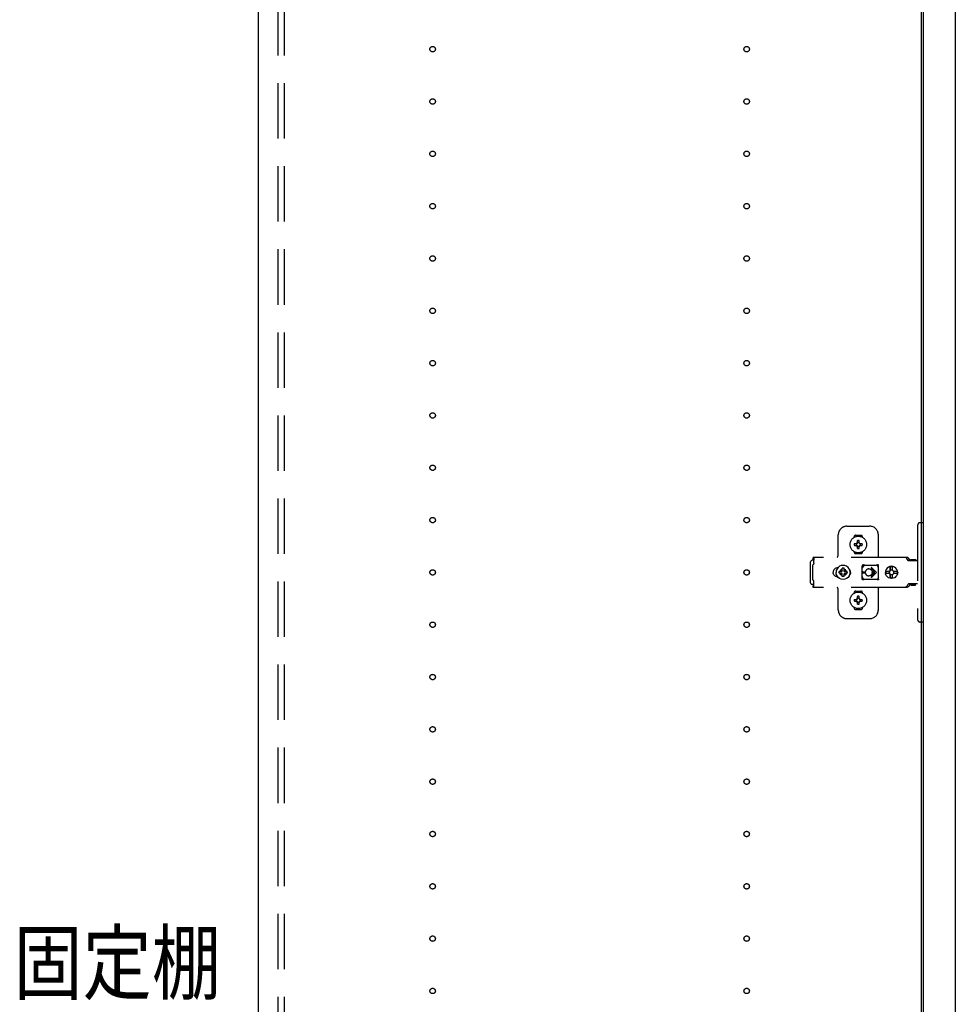
# Model space of a CAD drawing. Extents: x 19 to 1168, y 16 to 831.
# Drawn here: x 207 to 314, y 430 to 543 of the extents above; entities that cross this region are included whole.
import ezdxf

# ---------------------------------------------------------------- set-up
doc = ezdxf.new("R2010")
doc.units = 0
doc.linetypes.add('DASHED2', pattern=[9.525, 6.35, -3.175])
for name, color, linetype in [('KI1', 7, 'CONTINUOUS'), ('KI2', 4, 'CONTINUOUS'), ('OS', 2, 'CONTINUOUS'), ('SU', 3, 'CONTINUOUS'), ('TS', 6, 'DASHED2')]:
    doc.layers.add(name, color=color, linetype=linetype)
doc.styles.get("Standard").update_dxf_attribs({"font": 'romans.shx', "width": 0.83, "bigfont": 'extfont.shx'})

msp = doc.modelspace()

# ---------------------------------------------------------------- linework, layer by layer
at = {"layer": 'KI1'}
for p, q in [((234.08, 618), (234.08, 204)), ((310.08, 618), (310.08, 204))]:
    msp.add_line(p, q, dxfattribs=at)
at = {"layer": 'KI2'}
for p, q in [((310.32, 617.34), (310.32, 204.66)), ((314, 617.34), (314, 204.66))]:
    msp.add_line(p, q, dxfattribs=at)
at = {"layer": 'OS'}
msp.add_line((234.08, 660), (234.08, 150), dxfattribs=at)
at = {"layer": 'TS'}
for p, q in [((236.38, 205.9), (236.38, 616.1)), ((237.08, 205.9), (237.08, 616.1)), ((310.32, 485.7), (309.98, 485.7)), ((310.32, 485.7), (310.32, 474.3)), ((301.58, 485.3), (304.18, 485.3)), ((309.68, 485.4), (309.68, 474.6)), ((300.58, 482), (300.58, 484.3)), ((302.39, 484.01), (302.39, 484.06)), ((302.43, 483.3), (302.72, 483.3)), ((302.58, 484.25), (303.18, 484.25)), ((302.69, 483.39), (302.7, 483.38)), ((302.69, 483.39), (302.75, 483.33)), ((302.69, 483.39), (302.71, 483.38)), ((302.7, 483.38), (302.74, 483.31)), ((302.71, 483.38), (302.77, 483.34)), ((302.72, 483.3), (302.73, 483.3)), ((302.73, 483.3), (302.74, 483.31)), ((302.74, 483.31), (302.75, 483.32)), ((302.74, 483.31), (302.74, 483.31)), ((302.75, 483.33), (302.75, 483.33)), ((302.75, 483.33), (302.76, 483.33)), ((302.75, 483.32), (302.75, 483.33)), ((302.76, 483.33), (302.77, 483.34)), ((302.77, 483.34), (302.78, 483.35)), ((302.77, 483.34), (302.77, 483.34)), ((302.78, 483.36), (302.78, 483.65)), ((302.78, 483.35), (302.78, 483.36)), ((302.98, 483.36), (302.98, 483.65)), ((302.98, 483.36), (302.98, 483.35)), ((302.98, 483.35), (302.99, 483.34)), ((302.99, 483.34), (303.06, 483.38)), ((302.99, 483.34), (303, 483.33)), ((302.99, 483.34), (302.99, 483.34)), ((303, 483.33), (303.01, 483.33)), ((303.01, 483.33), (303.07, 483.39)), ((303.01, 483.33), (303.01, 483.33)), ((303.01, 483.33), (303.01, 483.33)), ((303.01, 483.33), (303.01, 483.32)), ((303.01, 483.32), (303.02, 483.31)), ((303.02, 483.31), (303.06, 483.37)), ((303.02, 483.31), (303.02, 483.31)), ((303.02, 483.31), (303.03, 483.3)), ((303.03, 483.3), (303.04, 483.3)), ((303.04, 483.3), (303.33, 483.3)), ((303.06, 483.38), (303.07, 483.39)), ((303.06, 483.37), (303.07, 483.39)), ((303.37, 484.01), (303.37, 484.06)), ((305.18, 481.8), (305.18, 484.3)), ((302.39, 482.34), (302.39, 482.39)), ((302.43, 483.1), (302.72, 483.1)), ((302.58, 482.15), (303.18, 482.15)), ((302.69, 483.01), (302.75, 483.07)), ((302.69, 483.01), (302.7, 483.03)), ((302.69, 483.01), (302.7, 483.02)), ((302.7, 483.03), (302.74, 483.09)), ((302.7, 483.02), (302.77, 483.06)), ((302.73, 483.1), (302.72, 483.1)), ((302.74, 483.09), (302.73, 483.1)), ((302.74, 483.09), (302.75, 483.08)), ((302.74, 483.09), (302.74, 483.09)), ((302.75, 483.08), (302.75, 483.07)), ((302.75, 483.07), (302.75, 483.07)), ((302.75, 483.07), (302.75, 483.07)), ((302.75, 483.07), (302.76, 483.07)), ((302.76, 483.07), (302.77, 483.06)), ((302.78, 483.05), (302.77, 483.06)), ((302.77, 483.06), (302.77, 483.06)), ((302.78, 483.04), (302.78, 483.05)), ((302.78, 482.75), (302.78, 483.04)), ((302.88, 482.22), (302.88, 482.25)), ((302.99, 483.06), (302.98, 483.05)), ((302.98, 483.05), (302.98, 483.04)), ((302.98, 482.75), (302.98, 483.04)), ((302.99, 483.06), (303, 483.07)), ((302.99, 483.06), (303.05, 483.02)), ((302.99, 483.06), (302.99, 483.06)), ((303, 483.07), (303.01, 483.07)), ((303.01, 483.08), (303.02, 483.09)), ((303.01, 483.07), (303.01, 483.08)), ((303.01, 483.07), (303.01, 483.07)), ((303.01, 483.07), (303.01, 483.07)), ((303.01, 483.07), (303.07, 483.01)), ((303.03, 483.1), (303.02, 483.09)), ((303.02, 483.09), (303.06, 483.02)), ((303.02, 483.09), (303.02, 483.09)), ((303.04, 483.1), (303.03, 483.1)), ((303.04, 483.1), (303.33, 483.1)), ((303.05, 483.02), (303.07, 483.01)), ((303.06, 483.02), (303.07, 483.01)), ((303.37, 482.34), (303.37, 482.39)), ((297.42, 481.28), (297.4, 481.2)), ((297.4, 478.8), (297.4, 481.2)), ((297.46, 481.34), (297.42, 481.28)), ((297.52, 481.38), (297.46, 481.34)), ((297.6, 481.4), (297.52, 481.38)), ((297.78, 481.4), (297.6, 481.4)), ((308.42, 481.72), (297.69, 481.72)), ((297.69, 481.72), (297.69, 481.71)), ((297.69, 481.71), (297.69, 481.7)), ((297.79, 481.7), (297.69, 481.7)), ((297.69, 481.52), (297.69, 481.7)), ((297.78, 481.52), (297.69, 481.52)), ((297.77, 481.01), (297.75, 480.97)), ((297.78, 481.08), (297.77, 481.04)), ((297.77, 481.04), (297.77, 481.01)), ((297.79, 481.68), (297.78, 481.63)), ((297.78, 481.63), (297.78, 481.56)), ((297.78, 481.56), (297.78, 481.48)), ((297.78, 481.48), (297.78, 481.4)), ((297.78, 481.11), (297.78, 481.4)), ((297.78, 481.11), (297.78, 481.08)), ((297.79, 481.7), (297.79, 481.68)), ((308.23, 481.72), (308.18, 481.72)), ((308.24, 481.71), (308.23, 481.72)), ((308.28, 481.71), (308.24, 481.71)), ((308.29, 481.7), (308.28, 481.71)), ((308.32, 481.69), (308.29, 481.7)), ((308.34, 481.67), (308.32, 481.69)), ((308.36, 481.66), (308.34, 481.67)), ((308.39, 481.64), (308.36, 481.66)), ((308.4, 481.63), (308.39, 481.64)), ((308.43, 481.6), (308.4, 481.63)), ((308.46, 481.72), (308.42, 481.72)), ((308.6, 481.36), (308.43, 481.6)), ((308.51, 481.71), (308.46, 481.72)), ((308.55, 481.69), (308.51, 481.71)), ((308.59, 481.66), (308.55, 481.69)), ((308.63, 481.63), (308.59, 481.66)), ((308.62, 481.34), (308.6, 481.36)), ((308.64, 481.33), (308.62, 481.34)), ((308.66, 481.6), (308.63, 481.63)), ((308.66, 481.32), (308.64, 481.33)), ((308.83, 481.36), (308.66, 481.6)), ((308.68, 481.31), (308.66, 481.32)), ((309.68, 481.31), (308.68, 481.31)), ((308.84, 481.35), (308.83, 481.36)), ((308.85, 481.41), (308.84, 481.38)), ((308.84, 481.32), (308.84, 481.38)), ((309.51, 481.32), (308.84, 481.32)), ((308.87, 481.43), (308.85, 481.41)), ((308.9, 481.44), (308.87, 481.43)), ((308.89, 481.32), (308.88, 481.32)), ((308.91, 481.31), (308.89, 481.32)), ((309.45, 481.44), (308.9, 481.44)), ((308.92, 481.32), (308.91, 481.32)), ((308.92, 481.31), (308.92, 481.32)), ((309.43, 481.32), (309.43, 481.31)), ((309.44, 481.32), (309.43, 481.32)), ((309.48, 481.43), (309.45, 481.44)), ((309.5, 481.41), (309.48, 481.43)), ((309.51, 481.38), (309.5, 481.41)), ((309.51, 481.32), (309.51, 481.38)), ((297.7, 480.88), (297.68, 480.85)), ((297.68, 479.15), (297.68, 480.85)), ((297.72, 480.91), (297.7, 480.88)), ((297.74, 480.94), (297.72, 480.91)), ((297.75, 480.97), (297.74, 480.94)), ((300.01, 480.1), (300, 480)), ((300.01, 479.9), (300, 480)), ((300.04, 480.2), (300.01, 480.1)), ((300.04, 479.8), (300.01, 479.9)), ((300.09, 480.29), (300.04, 480.2)), ((300.15, 480.37), (300.09, 480.29)), ((300.23, 480.43), (300.15, 480.37)), ((300.32, 480.48), (300.23, 480.43)), ((300.42, 480.51), (300.32, 480.48)), ((300.36, 480.21), (300.34, 480)), ((300.36, 479.79), (300.34, 480)), ((300.44, 480.4), (300.36, 480.21)), ((300.52, 480.52), (300.42, 480.51)), ((300.57, 480.57), (300.44, 480.4)), ((300.44, 480.51), (300.44, 480.51)), ((300.53, 480.52), (300.52, 480.52)), ((300.74, 480.7), (300.57, 480.57)), ((300.67, 480.1), (300.66, 480)), ((300.67, 479.9), (300.66, 480)), ((300.98, 480.1), (300.67, 480.1)), ((300.98, 479.9), (300.67, 479.9)), ((300.93, 480.78), (300.74, 480.7)), ((300.81, 480.19), (300.77, 480.1)), ((300.81, 479.81), (300.77, 479.9)), ((300.86, 480.26), (300.81, 480.19)), ((300.84, 480.3), (300.84, 480.3)), ((300.88, 480.28), (300.84, 480.3)), ((301.01, 480.13), (300.84, 480.3)), ((300.86, 480.26), (300.84, 480.3)), ((300.99, 480.11), (300.86, 480.26)), ((300.99, 479.89), (300.86, 479.74)), ((300.95, 480.33), (300.88, 480.28)), ((301.03, 480.15), (300.88, 480.28)), ((301.14, 480.8), (300.93, 480.78)), ((301.04, 480.37), (300.95, 480.33)), ((301, 480.11), (300.98, 480.1)), ((301, 479.89), (300.98, 479.9)), ((301.01, 480.12), (301, 480.11)), ((301.01, 479.88), (301, 479.89)), ((301.01, 480.13), (301.01, 480.12)), ((301.02, 480.13), (301.01, 480.13)), ((301.01, 479.87), (301.01, 479.88)), ((301.03, 480.14), (301.02, 480.13)), ((301.04, 480.16), (301.03, 480.14)), ((301.14, 480.48), (301.04, 480.47)), ((301.04, 480.16), (301.04, 480.47)), ((301.35, 480.78), (301.14, 480.8)), ((301.24, 480.47), (301.14, 480.48)), ((301.24, 480.16), (301.24, 480.47)), ((301.33, 480.33), (301.24, 480.37)), ((301.25, 480.14), (301.24, 480.16)), ((301.4, 480.28), (301.25, 480.15)), ((301.26, 480.13), (301.25, 480.14)), ((301.27, 480.13), (301.26, 480.13)), ((301.44, 480.3), (301.27, 480.13)), ((301.27, 480.12), (301.27, 480.13)), ((301.28, 480.11), (301.27, 480.12)), ((301.28, 479.89), (301.27, 479.88)), ((301.27, 479.88), (301.27, 479.87)), ((301.3, 480.1), (301.28, 480.11)), ((301.3, 479.9), (301.28, 479.89)), ((301.42, 480.26), (301.29, 480.11)), ((301.42, 479.74), (301.29, 479.89)), ((301.61, 480.1), (301.3, 480.1)), ((301.61, 479.9), (301.3, 479.9)), ((301.4, 480.28), (301.33, 480.33)), ((301.54, 480.7), (301.35, 480.78)), ((301.44, 480.3), (301.4, 480.28)), ((301.44, 480.3), (301.42, 480.26)), ((301.47, 480.19), (301.42, 480.26)), ((301.44, 480.3), (301.44, 480.3)), ((301.51, 480.1), (301.47, 480.19)), ((301.51, 479.9), (301.47, 479.81)), ((301.71, 480.57), (301.54, 480.7)), ((301.62, 480), (301.61, 480.1)), ((301.62, 480), (301.61, 479.9)), ((301.84, 480.4), (301.71, 480.57)), ((301.92, 480.21), (301.84, 480.4)), ((301.91, 480.29), (301.85, 480.36)), ((301.88, 480.3), (301.88, 480.33)), ((301.96, 480.2), (301.91, 480.29)), ((301.92, 480.18), (301.92, 480.27)), ((301.94, 480), (301.92, 480.21)), ((301.94, 480), (301.92, 479.79)), ((301.93, 480.11), (301.93, 480.25)), ((301.93, 479.75), (301.93, 479.89)), ((301.99, 480.1), (301.96, 480.2)), ((301.99, 479.9), (301.96, 479.8)), ((302, 480), (301.99, 480.1)), ((302, 480), (301.99, 479.9)), ((303.35, 480.8), (303.34, 480.76)), ((303.52, 480.78), (303.34, 480.53)), ((303.34, 480.5), (303.34, 480.77)), ((303.34, 480.5), (303.34, 480.5)), ((303.34, 480.5), (303.34, 480.5)), ((303.34, 480.49), (303.34, 480.5)), ((303.34, 480.48), (303.34, 480.49)), ((303.34, 480.47), (303.34, 480.48)), ((303.34, 479.53), (303.34, 480.47)), ((303.37, 480.84), (303.35, 480.8)), ((303.35, 480.8), (303.35, 480.8)), ((303.41, 480.86), (303.37, 480.84)), ((303.39, 480.05), (303.68, 480.05)), ((303.39, 479.95), (303.68, 479.95)), ((303.44, 480.86), (303.41, 480.86)), ((303.45, 480.86), (303.44, 480.86)), ((303.46, 480.86), (303.45, 480.86)), ((303.47, 480.85), (303.46, 480.86)), ((303.5, 480.84), (303.47, 480.85)), ((303.52, 480.83), (303.5, 480.84)), ((303.54, 480.82), (303.52, 480.83)), ((303.57, 480.82), (303.52, 480.78)), ((303.57, 480.82), (303.54, 480.82)), ((303.59, 480.81), (303.57, 480.82)), ((303.61, 480.81), (303.59, 480.81)), ((303.64, 480.81), (303.61, 480.81)), ((303.66, 480.8), (303.64, 480.81)), ((304.89, 480.8), (303.66, 480.8)), ((303.68, 480), (303.68, 480.05)), ((303.68, 480), (303.68, 479.95)), ((304.08, 480.4), (304.13, 480.4)), ((304.13, 480.4), (304.18, 480.39)), ((304.18, 480.39), (304.23, 480.37)), ((304.23, 480.37), (304.26, 480.36)), ((304.26, 480.36), (304.28, 480.35)), ((304.28, 480.35), (304.3, 480.33)), ((304.3, 480.33), (304.32, 480.32)), ((304.32, 480.32), (304.34, 480.3)), ((304.34, 480.3), (304.36, 480.28)), ((304.36, 480.28), (304.38, 480.26)), ((304.37, 480.46), (304.79, 480.05)), ((304.37, 479.54), (304.79, 479.95)), ((304.38, 480.26), (304.4, 480.24)), ((304.4, 480.24), (304.41, 480.22)), ((304.41, 480.22), (304.43, 480.2)), ((304.43, 480.2), (304.44, 480.18)), ((304.44, 480.54), (304.98, 480)), ((304.44, 480.18), (304.45, 480.15)), ((304.44, 479.46), (304.98, 480)), ((304.45, 480.15), (304.46, 480.12)), ((304.46, 479.88), (304.45, 479.85)), ((304.46, 480.12), (304.47, 480.09)), ((304.47, 479.91), (304.46, 479.88)), ((304.47, 480.09), (304.48, 480.05)), ((304.48, 479.95), (304.47, 479.91)), ((304.48, 480.05), (304.79, 480.05)), ((304.48, 480.05), (304.48, 480)), ((304.48, 479.95), (304.48, 480)), ((304.48, 479.95), (304.79, 479.95)), ((304.9, 480.81), (304.87, 480.8)), ((304.91, 480.81), (304.89, 480.8)), ((304.94, 480.81), (304.91, 480.81)), ((304.96, 480.81), (304.94, 480.81)), ((304.99, 480.82), (304.96, 480.81)), ((305.01, 480.82), (304.99, 480.82)), ((305.03, 480.83), (305.01, 480.82)), ((305.01, 480.82), (305.01, 480.82)), ((305.07, 480.78), (305.01, 480.82)), ((305.06, 480.84), (305.03, 480.83)), ((305.08, 480.85), (305.06, 480.84)), ((305.21, 480.58), (305.07, 480.78)), ((305.09, 480.86), (305.08, 480.85)), ((305.1, 480.86), (305.09, 480.86)), ((305.11, 480.86), (305.1, 480.86)), ((305.15, 480.86), (305.11, 480.86)), ((305.18, 480.84), (305.15, 480.86)), ((305.2, 480.8), (305.18, 480.84)), ((305.21, 480.76), (305.2, 480.8)), ((305.21, 479.23), (305.21, 480.76)), ((306.01, 480.18), (306, 480.12)), ((306.46, 480.12), (306, 480.12)), ((306.02, 480.12), (306, 480)), ((306.02, 479.88), (306, 480)), ((306.46, 479.88), (306, 479.88)), ((306.01, 479.82), (306, 479.88)), ((306.08, 480.35), (306.01, 480.18)), ((306.03, 480.12), (306.02, 480)), ((306.03, 479.88), (306.02, 480)), ((306.19, 480.49), (306.08, 480.35)), ((306.34, 480.61), (306.19, 480.49)), ((306.5, 480.68), (306.34, 480.61)), ((306.45, 480.1), (306.43, 480)), ((306.45, 479.9), (306.43, 480)), ((306.48, 480.19), (306.44, 480.12)), ((306.48, 479.81), (306.44, 479.88)), ((306.46, 480.12), (306.45, 480.1)), ((306.47, 480.1), (306.45, 480)), ((306.47, 479.9), (306.45, 480)), ((306.46, 479.88), (306.45, 479.9)), ((306.53, 480.19), (306.47, 480.1)), ((306.53, 479.81), (306.47, 479.9)), ((306.55, 480.24), (306.48, 480.19)), ((306.56, 480.68), (306.5, 480.68)), ((306.61, 480.25), (306.53, 480.19)), ((306.55, 480.63), (306.55, 480.6)), ((306.56, 480.55), (306.55, 480.63)), ((306.55, 480.24), (306.55, 480.6)), ((306.58, 480.24), (306.55, 480.24)), ((306.7, 480.7), (306.56, 480.68)), ((306.56, 480.68), (306.56, 480.55)), ((306.57, 480.55), (306.56, 480.68)), ((306.58, 480.67), (306.57, 480.55)), ((306.7, 480.68), (306.58, 480.67)), ((306.58, 480.24), (306.58, 480.67)), ((306.59, 480.25), (306.58, 480.24)), ((306.7, 480.27), (306.59, 480.25)), ((306.71, 480.27), (306.61, 480.25)), ((306.88, 480.68), (306.7, 480.7)), ((306.81, 480.67), (306.7, 480.68)), ((306.79, 480.25), (306.7, 480.27)), ((306.8, 480.63), (306.79, 480.6)), ((306.79, 480.24), (306.79, 480.6)), ((306.86, 480.19), (306.79, 480.24)), ((306.81, 480.68), (306.8, 480.63)), ((306.8, 480.63), (306.8, 480.63)), ((306.87, 480.68), (306.81, 480.68)), ((306.91, 480.12), (306.86, 480.19)), ((306.91, 479.88), (306.86, 479.81)), ((307.03, 480.61), (306.87, 480.68)), ((307.05, 480.61), (306.88, 480.68)), ((307.37, 480.12), (306.91, 480.12)), ((307.37, 479.88), (306.91, 479.88)), ((306.95, 480.1), (306.93, 480.12)), ((306.95, 479.9), (306.93, 479.88)), ((306.97, 480), (306.95, 480.1)), ((306.97, 480), (306.95, 479.9)), ((307.18, 480.49), (307.03, 480.61)), ((307.19, 480.49), (307.05, 480.61)), ((307.29, 480.35), (307.18, 480.49)), ((307.3, 480.35), (307.19, 480.49)), ((307.36, 480.18), (307.29, 480.35)), ((307.37, 480.18), (307.3, 480.35)), ((307.37, 480.12), (307.36, 480.18)), ((307.38, 480), (307.36, 480.12)), ((307.38, 480), (307.36, 479.88)), ((307.37, 479.88), (307.36, 479.82)), ((307.4, 480), (307.37, 480.18)), ((307.4, 480), (307.37, 479.82)), ((297.42, 478.72), (297.4, 478.8)), ((297.7, 479.12), (297.68, 479.15)), ((297.72, 479.09), (297.7, 479.12)), ((297.74, 479.06), (297.72, 479.09)), ((297.75, 479.03), (297.74, 479.06)), ((297.77, 478.99), (297.75, 479.03)), ((297.77, 478.96), (297.77, 478.99)), ((297.78, 478.92), (297.77, 478.96)), ((297.78, 478.89), (297.78, 478.92)), ((297.78, 478.6), (297.78, 478.89)), ((300.09, 479.71), (300.04, 479.8)), ((300.15, 479.63), (300.09, 479.71)), ((300.23, 479.57), (300.15, 479.63)), ((300.32, 479.52), (300.23, 479.57)), ((300.42, 479.49), (300.32, 479.52)), ((300.44, 479.6), (300.36, 479.79)), ((300.52, 479.48), (300.42, 479.49)), ((300.57, 479.43), (300.44, 479.6)), ((300.44, 479.49), (300.44, 479.49)), ((300.53, 479.48), (300.52, 479.48)), ((300.74, 479.3), (300.57, 479.43)), ((300.93, 479.22), (300.74, 479.3)), ((300.86, 479.74), (300.81, 479.81)), ((301.01, 479.87), (300.84, 479.7)), ((300.86, 479.74), (300.84, 479.7)), ((300.88, 479.72), (300.84, 479.7)), ((300.84, 479.7), (300.84, 479.7)), ((301.03, 479.85), (300.88, 479.72)), ((300.95, 479.67), (300.88, 479.72)), ((301.14, 479.2), (300.93, 479.22)), ((301.04, 479.63), (300.95, 479.67)), ((301.02, 479.87), (301.01, 479.87)), ((301.03, 479.86), (301.02, 479.87)), ((301.04, 479.84), (301.03, 479.86)), ((301.04, 479.53), (301.04, 479.84)), ((301.14, 479.52), (301.04, 479.53)), ((301.24, 479.53), (301.14, 479.52)), ((301.35, 479.22), (301.14, 479.2)), ((301.25, 479.86), (301.24, 479.84)), ((301.24, 479.53), (301.24, 479.84)), ((301.33, 479.67), (301.24, 479.63)), ((301.26, 479.87), (301.25, 479.86)), ((301.4, 479.72), (301.25, 479.85)), ((301.25, 479.21), (301.25, 479.21)), ((301.27, 479.87), (301.26, 479.87)), ((301.44, 479.7), (301.27, 479.87)), ((301.4, 479.72), (301.33, 479.67)), ((301.54, 479.3), (301.35, 479.22)), ((301.44, 479.7), (301.4, 479.72)), ((301.47, 479.81), (301.42, 479.74)), ((301.44, 479.7), (301.42, 479.74)), ((301.44, 479.7), (301.44, 479.7)), ((301.71, 479.43), (301.54, 479.3)), ((301.84, 479.6), (301.71, 479.43)), ((301.92, 479.79), (301.84, 479.6)), ((301.91, 479.71), (301.85, 479.64)), ((301.88, 479.67), (301.88, 479.7)), ((301.96, 479.8), (301.91, 479.71)), ((301.92, 479.73), (301.92, 479.82)), ((303.34, 479.53), (303.34, 479.52)), ((303.34, 479.52), (303.34, 479.51)), ((303.34, 479.51), (303.34, 479.5)), ((303.34, 479.23), (303.34, 479.5)), ((303.34, 479.5), (303.34, 479.5)), ((303.52, 479.22), (303.34, 479.47)), ((303.35, 479.2), (303.34, 479.23)), ((303.37, 479.16), (303.35, 479.2)), ((303.35, 479.2), (303.35, 479.2)), ((303.41, 479.14), (303.37, 479.16)), ((303.44, 479.14), (303.41, 479.14)), ((303.45, 479.14), (303.44, 479.14)), ((303.46, 479.14), (303.45, 479.14)), ((303.47, 479.15), (303.46, 479.14)), ((303.5, 479.16), (303.47, 479.15)), ((303.52, 479.17), (303.5, 479.16)), ((303.57, 479.18), (303.52, 479.22)), ((303.54, 479.18), (303.52, 479.17)), ((303.57, 479.18), (303.54, 479.18)), ((303.59, 479.19), (303.57, 479.18)), ((303.61, 479.19), (303.59, 479.19)), ((303.64, 479.19), (303.61, 479.19)), ((303.66, 479.2), (303.64, 479.19)), ((304.89, 479.2), (303.66, 479.2)), ((304.13, 479.6), (304.08, 479.6)), ((304.18, 479.61), (304.13, 479.6)), ((304.23, 479.63), (304.18, 479.61)), ((304.26, 479.64), (304.23, 479.63)), ((304.28, 479.65), (304.26, 479.64)), ((304.3, 479.67), (304.28, 479.65)), ((304.32, 479.68), (304.3, 479.67)), ((304.34, 479.7), (304.32, 479.68)), ((304.36, 479.72), (304.34, 479.7)), ((304.38, 479.74), (304.36, 479.72)), ((304.4, 479.76), (304.38, 479.74)), ((304.41, 479.78), (304.4, 479.76)), ((304.43, 479.8), (304.41, 479.78)), ((304.44, 479.82), (304.43, 479.8)), ((304.45, 479.85), (304.44, 479.82)), ((304.91, 479.19), (304.89, 479.2)), ((304.94, 479.19), (304.91, 479.19)), ((304.96, 479.19), (304.94, 479.19)), ((304.99, 479.18), (304.96, 479.19)), ((305.01, 479.18), (304.99, 479.18)), ((305.07, 479.22), (305.01, 479.18)), ((305.01, 479.18), (305.01, 479.18)), ((305.03, 479.17), (305.01, 479.18)), ((305.06, 479.16), (305.03, 479.17)), ((305.08, 479.15), (305.06, 479.16)), ((305.21, 479.42), (305.07, 479.22)), ((305.09, 479.14), (305.08, 479.15)), ((305.1, 479.14), (305.09, 479.14)), ((305.11, 479.14), (305.1, 479.14)), ((305.15, 479.14), (305.11, 479.14)), ((305.18, 479.16), (305.15, 479.14)), ((305.2, 479.2), (305.18, 479.16)), ((305.21, 479.23), (305.2, 479.2)), ((306.08, 479.65), (306.01, 479.82)), ((306.19, 479.51), (306.08, 479.65)), ((306.34, 479.39), (306.19, 479.51)), ((306.5, 479.32), (306.34, 479.39)), ((306.55, 479.76), (306.48, 479.81)), ((306.56, 479.32), (306.5, 479.32)), ((306.61, 479.75), (306.53, 479.81)), ((306.58, 479.76), (306.55, 479.76)), ((306.55, 479.4), (306.55, 479.76)), ((306.56, 479.45), (306.55, 479.37)), ((306.55, 479.37), (306.55, 479.4)), ((306.57, 479.45), (306.56, 479.32)), ((306.56, 479.32), (306.56, 479.45)), ((306.7, 479.3), (306.56, 479.32)), ((306.58, 479.33), (306.57, 479.45)), ((306.58, 479.33), (306.58, 479.76)), ((306.59, 479.75), (306.58, 479.76)), ((306.7, 479.32), (306.58, 479.33)), ((306.7, 479.73), (306.59, 479.75)), ((306.71, 479.73), (306.61, 479.75)), ((306.79, 479.75), (306.7, 479.73)), ((306.81, 479.33), (306.7, 479.32)), ((306.88, 479.32), (306.7, 479.3)), ((306.86, 479.81), (306.79, 479.76)), ((306.79, 479.4), (306.79, 479.76)), ((306.8, 479.37), (306.79, 479.4)), ((306.8, 479.37), (306.8, 479.37)), ((306.81, 479.32), (306.8, 479.37)), ((306.87, 479.32), (306.81, 479.32)), ((307.03, 479.39), (306.87, 479.32)), ((307.05, 479.39), (306.88, 479.32)), ((307.18, 479.51), (307.03, 479.39)), ((307.19, 479.51), (307.05, 479.39)), ((307.29, 479.65), (307.18, 479.51)), ((307.3, 479.65), (307.19, 479.51)), ((307.36, 479.82), (307.29, 479.65)), ((307.37, 479.82), (307.3, 479.65)), ((297.46, 478.66), (297.42, 478.72)), ((297.52, 478.62), (297.46, 478.66)), ((297.6, 478.6), (297.52, 478.62)), ((297.78, 478.6), (297.6, 478.6)), ((297.78, 478.48), (297.69, 478.48)), ((297.69, 478.3), (297.69, 478.48)), ((297.79, 478.3), (297.69, 478.3)), ((297.69, 478.29), (297.69, 478.3)), ((297.69, 478.28), (297.69, 478.29)), ((308.42, 478.28), (297.69, 478.28)), ((297.78, 478.52), (297.78, 478.6)), ((297.78, 478.44), (297.78, 478.52)), ((297.78, 478.37), (297.78, 478.44)), ((297.79, 478.32), (297.78, 478.37)), ((297.79, 478.3), (297.79, 478.32)), ((300.58, 475.7), (300.58, 478)), ((302.39, 477.61), (302.39, 477.66)), ((302.58, 477.85), (303.18, 477.85)), ((303.37, 477.61), (303.37, 477.66)), ((305.18, 475.7), (305.18, 478.2)), ((308.23, 478.28), (308.18, 478.28)), ((308.28, 478.29), (308.23, 478.28)), ((308.32, 478.31), (308.28, 478.29)), ((308.28, 478.29), (308.28, 478.29)), ((308.36, 478.34), (308.32, 478.31)), ((308.4, 478.37), (308.36, 478.34)), ((308.36, 478.34), (308.36, 478.34)), ((308.43, 478.4), (308.4, 478.37)), ((308.46, 478.28), (308.42, 478.28)), ((308.6, 478.64), (308.43, 478.4)), ((308.51, 478.29), (308.46, 478.28)), ((308.55, 478.31), (308.51, 478.29)), ((308.59, 478.34), (308.55, 478.31)), ((308.63, 478.37), (308.59, 478.34)), ((308.62, 478.66), (308.6, 478.64)), ((308.64, 478.67), (308.62, 478.66)), ((308.66, 478.4), (308.63, 478.37)), ((308.66, 478.68), (308.64, 478.67)), ((308.68, 478.68), (308.66, 478.68)), ((308.83, 478.64), (308.66, 478.4)), ((309.68, 478.68), (308.68, 478.68)), ((308.85, 478.66), (308.83, 478.64)), ((308.87, 478.67), (308.85, 478.66)), ((308.89, 478.68), (308.87, 478.67)), ((308.91, 478.68), (308.89, 478.68)), ((308.93, 478.55), (308.93, 478.68)), ((309.42, 478.55), (308.93, 478.55)), ((308.99, 478.49), (308.93, 478.55)), ((309.36, 478.49), (308.99, 478.49)), ((309.42, 478.55), (309.36, 478.49)), ((309.42, 478.55), (309.42, 478.68)), ((302.43, 476.9), (302.72, 476.9)), ((302.43, 476.7), (302.72, 476.7)), ((302.69, 476.99), (302.7, 476.98)), ((302.69, 476.99), (302.75, 476.93)), ((302.69, 476.99), (302.71, 476.98)), ((302.69, 476.61), (302.75, 476.67)), ((302.69, 476.61), (302.7, 476.63)), ((302.69, 476.61), (302.7, 476.62)), ((302.7, 476.98), (302.74, 476.91)), ((302.7, 476.63), (302.74, 476.69)), ((302.7, 476.62), (302.77, 476.66)), ((302.71, 476.98), (302.77, 476.94)), ((302.72, 476.9), (302.73, 476.9)), ((302.73, 476.7), (302.72, 476.7)), ((302.73, 476.9), (302.74, 476.91)), ((302.74, 476.69), (302.73, 476.7)), ((302.74, 476.91), (302.75, 476.92)), ((302.74, 476.91), (302.74, 476.91)), ((302.74, 476.69), (302.75, 476.68)), ((302.74, 476.69), (302.74, 476.69)), ((302.75, 476.93), (302.75, 476.93)), ((302.75, 476.93), (302.75, 476.93)), ((302.75, 476.93), (302.76, 476.93)), ((302.75, 476.92), (302.75, 476.93)), ((302.75, 476.68), (302.75, 476.67)), ((302.75, 476.67), (302.75, 476.67)), ((302.75, 476.67), (302.75, 476.67)), ((302.75, 476.67), (302.76, 476.67)), ((302.76, 476.93), (302.77, 476.94)), ((302.76, 476.67), (302.77, 476.66)), ((302.77, 476.94), (302.78, 476.95)), ((302.77, 476.94), (302.77, 476.94)), ((302.78, 476.65), (302.77, 476.66)), ((302.77, 476.66), (302.77, 476.66)), ((302.78, 476.96), (302.78, 477.25)), ((302.78, 476.95), (302.78, 476.96)), ((302.78, 476.64), (302.78, 476.65)), ((302.78, 476.35), (302.78, 476.64)), ((302.98, 476.96), (302.98, 477.25)), ((302.98, 476.96), (302.98, 476.95)), ((302.98, 476.95), (302.99, 476.94)), ((302.99, 476.66), (302.98, 476.65)), ((302.98, 476.65), (302.98, 476.64)), ((302.98, 476.35), (302.98, 476.64)), ((302.99, 476.94), (303.06, 476.98)), ((302.99, 476.94), (303, 476.93)), ((302.99, 476.94), (302.99, 476.94)), ((302.99, 476.66), (303, 476.67)), ((302.99, 476.66), (303.05, 476.62)), ((302.99, 476.66), (302.99, 476.66)), ((303, 476.93), (303.01, 476.93)), ((303, 476.67), (303.01, 476.67)), ((303.01, 476.93), (303.07, 476.99)), ((303.01, 476.93), (303.01, 476.93)), ((303.01, 476.93), (303.01, 476.93)), ((303.01, 476.93), (303.01, 476.92)), ((303.01, 476.92), (303.02, 476.91)), ((303.01, 476.68), (303.02, 476.69)), ((303.01, 476.67), (303.01, 476.68)), ((303.01, 476.67), (303.01, 476.67)), ((303.01, 476.67), (303.07, 476.61)), ((303.02, 476.91), (303.06, 476.97)), ((303.02, 476.91), (303.02, 476.91)), ((303.02, 476.91), (303.03, 476.9)), ((303.03, 476.7), (303.02, 476.69)), ((303.02, 476.69), (303.06, 476.62)), ((303.02, 476.69), (303.02, 476.69)), ((303.03, 476.9), (303.04, 476.9)), ((303.04, 476.7), (303.03, 476.7)), ((303.04, 476.9), (303.33, 476.9)), ((303.04, 476.7), (303.33, 476.7)), ((303.05, 476.62), (303.07, 476.61)), ((303.06, 476.98), (303.07, 476.99)), ((303.06, 476.97), (303.07, 476.99)), ((303.06, 476.62), (303.07, 476.61)), ((302.39, 475.94), (302.39, 475.99)), ((302.58, 475.75), (303.18, 475.75)), ((302.88, 475.82), (302.88, 475.85)), ((303.37, 475.94), (303.37, 475.99)), ((301.58, 474.7), (304.18, 474.7)), ((310.32, 474.3), (309.98, 474.3))]:
    msp.add_line(p, q, dxfattribs=at)
for centre, radius in [((254.08, 540), 0.31), ((290.08, 540), 0.31), ((254.08, 534), 0.31), ((290.08, 534), 0.31), ((254.08, 528), 0.31), ((290.08, 528), 0.31), ((254.08, 522), 0.31), ((290.08, 522), 0.31), ((254.08, 516), 0.31), ((290.08, 516), 0.31), ((254.08, 510), 0.31), ((290.08, 510), 0.31), ((254.08, 504), 0.31), ((290.08, 504), 0.31), ((254.08, 498), 0.31), ((290.08, 498), 0.31), ((254.08, 492), 0.31), ((290.08, 492), 0.31), ((254.08, 486), 0.31), ((290.08, 486), 0.31), ((302.88, 483.2), 0.95), ((254.08, 480), 0.31), ((290.08, 480), 0.31), ((302.88, 476.8), 0.95), ((254.08, 474), 0.31), ((290.08, 474), 0.31), ((254.08, 468), 0.31), ((290.08, 468), 0.31), ((254.08, 462), 0.31), ((290.08, 462), 0.31), ((254.08, 456), 0.31), ((290.08, 456), 0.31), ((254.08, 450), 0.31), ((290.08, 450), 0.31), ((254.08, 444), 0.31), ((290.08, 444), 0.31), ((254.08, 438), 0.31), ((290.08, 438), 0.31), ((254.08, 432), 0.31), ((290.08, 432), 0.31)]:
    msp.add_circle(centre, radius, dxfattribs=at)
for centre, radius, start, end in [((309.98, 485.4), 0.3, 90, 180), ((301.58, 484.3), 1, 90, 180.0001), ((304.18, 484.3), 1, 0, 90), ((302.58, 484.06), 0.19, 90, 180.0003), ((302.88, 483.2), 0.462, 166.9917, 193.0086), ((302.88, 483.2), 0.234, 153.6148, 206.3858), ((302.88, 483.2), 0.462, 76.9914, 103.0079), ((302.88, 483.2), 0.234, 63.6115, 116.3874), ((302.88, 483.2), 0.234, 333.6138, 26.3869), ((303.18, 484.06), 0.19, 0.0002, 90), ((302.88, 483.2), 0.462, 346.9908, 13.0094), ((302.58, 482.34), 0.19, 179.9999, 270), ((302.88, 483.2), 0.234, 243.6137, 296.3863), ((302.88, 483.2), 0.462, 256.9918, 283.0082), ((303.18, 482.34), 0.19, 270, 359.9998), ((300.18, 482), 0.4, 315.573, 0), ((305.58, 481.8), 0.4, 180, 191.537), ((303.39, 480), 0.05, 90, 270), ((304.08, 480), 0.4, 89.9963, 172.8214), ((304.08, 480), 0.4, 187.1838, 270), ((304.41, 480.5), 0.05, 44.9895, 225.0101), ((304.41, 479.5), 0.05, 135.0041, 314.9955), ((300.18, 478), 0.4, 0, 44.427), ((302.58, 477.66), 0.19, 90, 180.0023), ((303.18, 477.66), 0.19, 0.0002, 90), ((305.58, 478.2), 0.4, 168.463, 180), ((302.88, 476.8), 0.462, 166.9915, 193.0087), ((302.88, 476.8), 0.234, 153.6149, 206.3857), ((302.88, 476.8), 0.462, 76.9953, 103.0107), ((302.88, 476.8), 0.234, 63.607, 116.3843), ((302.88, 476.8), 0.234, 243.6169, 296.388), ((302.88, 476.8), 0.234, 333.6137, 26.3871), ((302.88, 476.8), 0.462, 346.9914, 13.0119), ((301.58, 475.7), 1, 180.0009, 270.0015), ((302.58, 475.94), 0.19, 179.9954, 269.9927), ((302.88, 476.8), 0.462, 256.9957, 283.0098), ((303.18, 475.94), 0.19, 269.9926, 0.0041), ((304.18, 475.7), 1, 270, 359.9999), ((309.98, 474.6), 0.3, 180, 270)]:
    msp.add_arc(centre, radius, start, end, dxfattribs=at)

# ---------------------------------------------------------------- texts
at = {"layer": 'SU', "color": 3, "width": 0.83}
msp.add_text('固定棚', height=7, dxfattribs=at).set_placement((206.03, 431.75))

doc.saveas('drawing.dxf')
